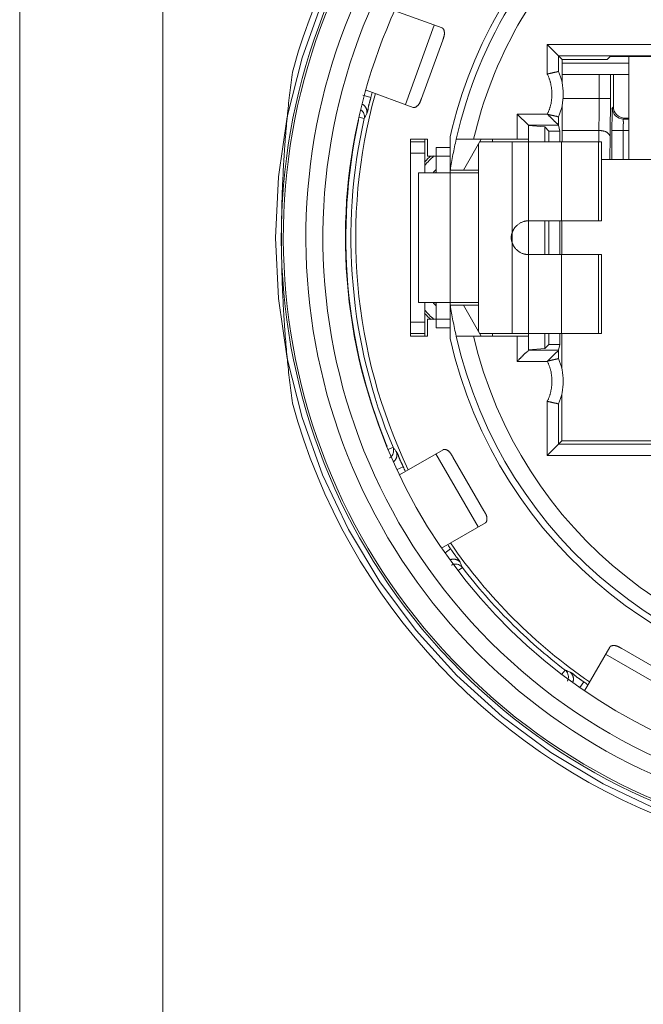
# Model space of a CAD drawing. Units: millimetres. Extents: x -2212 to 84, y -1619 to 3513.
# Drawn here: x -520 to -509, y -1353 to -1336 of the extents above; entities that cross this region are included whole.
import ezdxf

# ---------------------------------------------------------------- set-up
doc = ezdxf.new("R2010")
doc.units = ezdxf.units.MM
doc.layers.get('0').update_dxf_attribs({"lineweight": 5})

# ---------------------------------------------------------------- blocks, each defined once
blk = doc.blocks.new('NE8FBV-C5-LED1')
at = {"color": 7, "linetype": 'Continuous'}
for p, q in [((-8.041, 1.708), (-8.88, 2.013)), ((-8.181, 1.758), (-8.694, 0.349)), ((-8.407, 0.457), (-8.03, 1.491)), ((-6.174, 0.89), (-6.174, 1.416)), ((-6.174, 1.416), (6.174, 1.416)), ((-5.974, 1.216), (-6.174, 1.416)), ((-5.974, 0.934), (-5.974, 1.216)), ((-5.974, 1.216), (-5.91, 1.151)), ((-5.974, 1.216), (5.974, 1.216)), ((-5.111, 1.151), (-5.91, 1.151)), ((-5.909, 1.083), (-4.725, 1.083)), ((-5.111, 1.151), (-5.059, 1.204)), ((-5.059, 1.204), (5.059, 1.204)), ((-4.725, 1.204), (-4.725, -0.627)), ((-4.725, -0.627), (-4.725, 1.204)), ((-5.91, 0.729), (-5.91, 1.002)), ((-5.91, 0.883), (-4.725, 0.883)), ((-5.254, 0.883), (-5.254, 0.453)), ((-5.054, 0.883), (-5.054, 0.453)), ((-5, 0.883), (-5, 0.309)), ((-9.392, 0.603), (-8.554, 0.298)), ((-9.305, 0.474), (-9.45, 0.512)), ((-5.895, 0.453), (-5.054, 0.453)), ((-6.71, -0.267), (-6.71, 0.179)), ((-6.71, 0.179), (-6.173, 0.179)), ((-6.51, -0.021), (-6.71, 0.179)), ((-5.91, -0.317), (-5.91, 0.336)), ((-5, 0.309), (-5.019, 0.289)), ((-9.424, 0.102), (-9.519, 0.124)), ((-5.974, -0.021), (-5.974, 0.131)), ((-4.8, 0.109), (-4.819, 0.089)), ((-4.725, 0.089), (-4.819, 0.089)), ((-4.725, 0.109), (-4.8, 0.109)), ((-6.51, -0.267), (-6.51, -0.021)), ((-6.51, -0.021), (-5.974, -0.021)), ((-6.22, -0.047), (-6.51, -0.023)), ((-6.22, -0.047), (-6.22, -0.317)), ((-6.145, -0.122), (-6.22, -0.047)), ((-6.145, -0.122), (-6.145, -0.317)), ((-5.949, -0.122), (-6.145, -0.122)), ((-5.974, -0.021), (-5.949, -0.122)), ((-5.949, -0.317), (-5.949, -0.122)), ((-5.91, -0.113), (-5.258, -0.113)), ((-5.258, -0.113), (-5.26, -0.317)), ((-5.026, -0.627), (-5.026, -0.111)), ((-4.725, -0.111), (-5.026, -0.111)), ((-4.826, -0.627), (-4.826, -0.111)), ((-8.6, -0.398), (-8.6, -0.267)), ((-8.6, -0.267), (-8.3, -0.267)), ((-8.6, -0.317), (-8.35, -0.317)), ((-8.35, -0.267), (-8.35, -0.317)), ((-8.35, -0.867), (-8.35, -0.317)), ((-8.3, -0.267), (-8.3, -0.567)), ((-7.9, -0.228), (-7.9, -0.818)), ((-6.51, -0.267), (-7.791, -0.267)), ((-7.345, -0.267), (-7.663, -0.817)), ((-5.21, -0.317), (-7.374, -0.317)), ((-7.145, -0.317), (-7.145, -0.267)), ((-6.795, -0.317), (-6.795, -1.922)), ((-6.51, -0.317), (-6.51, -0.267)), ((-6.51, -0.317), (-6.51, -1.717)), ((-5.923, -0.317), (-5.923, -1.717)), ((-5.266, -0.317), (-5.266, -1.717)), ((-5.21, -0.317), (-5.21, -1.717)), ((-5.058, -0.226), (-5.063, -0.627)), ((-8.6, -3.637), (-8.6, -0.398)), ((-8.6, -0.517), (-8.35, -0.517)), ((-8.145, -0.417), (-8.145, -0.867)), ((-7.9, -0.417), (-8.145, -0.417)), ((-7.395, -0.353), (-7.395, -3.681)), ((-7.9, -0.567), (-8.3, -0.567)), ((-5.21, -0.627), (5.21, -0.627)), ((-8.46, -3.167), (-8.46, -0.867)), ((-8.46, -0.867), (-7.395, -0.867)), ((-7.9, -0.867), (-7.9, -0.817)), ((-7.898, -0.867), (-7.898, -3.167)), ((-7.663, -0.817), (-7.895, -0.817)), ((-7.663, -0.817), (-7.395, -0.817)), ((-6.51, -2.317), (-6.51, -1.717)), ((-6.51, -1.717), (-5.21, -1.717)), ((-6.22, -1.717), (-6.22, -2.317)), ((-6.145, -1.717), (-6.145, -2.317)), ((-5.949, -2.317), (-5.949, -1.717)), ((-5.916, -2.317), (-5.916, -1.717)), ((-6.795, -2.112), (-6.795, -1.922)), ((-6.795, -2.112), (-6.795, -3.717)), ((-6.51, -2.317), (-6.51, -3.717)), ((-6.51, -2.317), (-5.21, -2.317)), ((-5.923, -2.317), (-5.923, -3.717)), ((-5.266, -2.317), (-5.266, -3.717)), ((-5.21, -2.317), (-5.21, -3.717)), ((-8.46, -3.167), (-7.395, -3.167)), ((-8.35, -3.717), (-8.35, -3.167)), ((-8.145, -3.167), (-8.145, -3.617)), ((-7.9, -3.217), (-7.9, -3.167)), ((-7.9, -3.806), (-7.9, -3.217)), ((-7.895, -3.217), (-7.663, -3.217)), ((-7.663, -3.217), (-7.345, -3.767)), ((-7.663, -3.217), (-7.395, -3.217)), ((-8.3, -3.467), (-8.3, -3.767)), ((-8.3, -3.467), (-7.9, -3.467)), ((-8.6, -3.517), (-8.35, -3.517)), ((-8.6, -3.767), (-8.6, -3.637)), ((-7.9, -3.617), (-8.145, -3.617)), ((-8.6, -3.717), (-8.35, -3.717)), ((-8.6, -3.767), (-8.3, -3.767)), ((-8.35, -3.717), (-8.35, -3.767)), ((-7.791, -3.767), (-6.51, -3.767)), ((-5.21, -3.717), (-7.374, -3.717)), ((-7.145, -3.767), (-7.145, -3.717)), ((-6.71, -4.214), (-6.71, -3.767)), ((-6.51, -3.767), (-6.51, -3.717)), ((-6.51, -4.014), (-6.51, -3.767)), ((-6.22, -3.717), (-6.22, -3.988)), ((-6.145, -3.717), (-6.145, -3.913)), ((-5.949, -3.913), (-5.949, -3.717)), ((-5.916, -4.34), (-5.916, -3.717)), ((-6.22, -3.988), (-6.51, -4.011)), ((-5.974, -4.014), (-6.51, -4.014)), ((-6.145, -3.913), (-6.22, -3.988)), ((-5.949, -3.913), (-6.145, -3.913)), ((-5.949, -3.913), (-5.974, -4.014)), ((-5.974, -4.166), (-5.974, -4.014)), ((-6.173, -4.214), (-6.71, -4.214)), ((-5.916, -5.627), (-5.916, -4.794)), ((-6.174, -5.885), (-6.174, -4.924)), ((-5.974, -5.685), (-5.974, -4.969)), ((-8.913, -5.741), (-8.998, -5.777)), ((-5.974, -5.685), (-6.174, -5.885)), ((-5.974, -5.685), (-5.916, -5.627)), ((-3.3, -5.685), (-5.974, -5.685)), ((-3.5, -5.627), (-5.916, -5.627)), ((-8.022, -5.783), (-8.799, -6.231)), ((-8.151, -5.857), (-7.401, -7.156)), ((-7.299, -6.867), (-7.849, -5.914)), ((-3.5, -5.885), (-6.174, -5.885)), ((-8.732, -6.086), (-8.84, -6.137)), ((-8.423, -6.939), (-8.46, -6.876)), ((-8.05, -7.531), (-7.272, -7.082)), ((-7.89, -7.545), (-7.988, -7.614)), ((-7.681, -7.874), (-7.754, -7.93)), ((-5.065, -9.29), (-5.513, -10.066)), ((-5.139, -9.418), (-3.84, -10.168)), ((-3.897, -9.866), (-4.849, -9.316)), ((-5.857, -9.699), (-5.913, -9.772)), ((-5.527, -9.907), (-5.596, -10.005)), ((-4.84, -10.488), (-4.903, -10.451))]:
    blk.add_line(p, q, dxfattribs=at)
at = {"color": 7, "linetype": 'Continuous', "flags": 128}
for points in [[(-4.913, 6.412, 0.338881), (-9.419, -4.562, 0.338881), (0, -11.774, 0.338881), (9.419, -4.562, 0.338881), (4.913, 6.412)], [(-1.577, 5.504, 0.142759), (-5.371, 3.479, 0.142759), (-7.483, -0.267)], [(-8.684, 4.565, 0.374692), (-7.705, -9.722, 0.374692), (6.582, -10.701)], [(-8.843, 4.686, 0.047594), (-9.951, 2.893, 0.047594), (-10.7, 0.923)], [(-7.685, 4.624, 0.39307), (-7.182, -9.2, 0.39307), (6.641, -9.702)], [(-8.661, 4.535, 0.37442), (-7.679, -9.696, 0.37442), (6.552, -10.678)], [(-8.374, 4.25, 0.37294), (-7.396, -9.413, 0.37294), (6.267, -10.392)], [(-4.97, 4.232, 0.084949), (-6.765, 2.224, 0.084949), (-7.791, -0.267)], [(-5.323, 4.089, 0.079058), (-6.955, 2.135, 0.079058), (-7.9, -0.228)], [(-5.974, 0.131, 0.103649), (-5.89, 0.533, 0.103649), (-5.974, 0.934)], [(-9.226, 0.543, 0.089702), (-9.539, -2.851, 0.089702), (-8.642, -6.139)], [(-9.281, 0.563, 0.001197), (-9.293, 0.518, 0.001197), (-9.305, 0.474)], [(-5.258, -0.113, 0.001672), (-5.255, 0.17, 0.001672), (-5.254, 0.453)], [(-5.058, -0.226, 0.001393), (-5.055, 0.113, 0.001393), (-5.054, 0.453)], [(-9.424, 0.102, 0.148312), (-9.43, 0.189, 0.148312), (-9.484, 0.257)], [(-9.38, 0.187, 0.001155), (-9.402, 0.144, 0.001155), (-9.424, 0.102)], [(-5.019, 0.289, 0.198804), (-4.961, 0.148, 0.198804), (-4.819, 0.089)], [(-5, 0.309, 0.414251), (-4.8, 0.109)], [(-9.53, 0.043, 0.0752), (-9.713, -2.867, 0.0752), (-9.027, -5.702)], [(-9.424, 0.102, 0.077276), (-9.623, -2.859, 0.077276), (-8.913, -5.741)], [(-9.53, 0.043, 0.027882), (-9.526, 0.066, 0.027882), (-9.525, 0.088)], [(-7.791, -0.267, 0.008763), (-7.848, -0.541, 0.008763), (-7.895, -0.817)], [(-8.247, -0.567, 0.009308), (-8.3, -0.619, 0.009308), (-8.351, -0.673)], [(-8.187, -0.566, 0.01488), (-8.271, -0.647, 0.01488), (-8.35, -0.733)], [(-8.147, -0.806, 0.005707), (-8.174, -0.835, 0.005707), (-8.2, -0.865)], [(-8.146, -0.851, 0.004762), (-8.154, -0.859, 0.004762), (-8.163, -0.866)], [(-8.35, -3.302, 0.01488), (-8.271, -3.388, 0.01488), (-8.187, -3.468)], [(-8.2, -3.169, 0.005707), (-8.174, -3.199, 0.005707), (-8.147, -3.229)], [(-8.163, -3.168, 0.004766), (-8.154, -3.176, 0.004766), (-8.145, -3.183)], [(-7.895, -3.217, 0.008763), (-7.848, -3.493, 0.008763), (-7.791, -3.767)], [(-8.351, -3.361, 0.009308), (-8.3, -3.415, 0.009308), (-8.247, -3.468)], [(-7.9, -3.806, 0.350397), (0, -10.117, 0.350397), (7.9, -3.806)], [(-7.791, -3.767, 0.35088), (0, -10.002, 0.35088), (7.791, -3.767)], [(-7.483, -3.767, 0.348418), (0, -9.702, 0.348418), (7.483, -3.767)], [(-5.974, -4.969, 0.103649), (-5.89, -4.567, 0.103649), (-5.974, -4.166)], [(-10.7, -4.957, 0.248862), (-3.564, -12.526, 0.248862), (6.703, -10.86)], [(-9.018, -5.729, 0.018366), (-9.022, -5.715, 0.018366), (-9.027, -5.702)], [(-8.943, -5.902, 0.145774), (-8.904, -5.826, 0.145774), (-8.913, -5.741)], [(-8.913, -5.741, 0.001155), (-8.884, -5.779, 0.001155), (-8.855, -5.816)], [(-8.732, -6.086, 0.001197), (-8.712, -6.128, 0.001197), (-8.692, -6.17)], [(-7.942, -7.469, 0.001197), (-7.916, -7.507, 0.001197), (-7.89, -7.545)], [(-7.892, -7.44, 0.045876), (-6.771, -8.788, 0.045876), (-5.422, -9.909)], [(-7.681, -7.874, 0.145719), (-7.75, -7.824, 0.145719), (-7.836, -7.819)], [(-7.718, -7.786, 0.001155), (-7.7, -7.83, 0.001155), (-7.681, -7.874)], [(-7.681, -7.874, 0.033502), (-6.83, -8.848, 0.033502), (-5.857, -9.699)], [(-5.802, -9.853, 0.145751), (-5.807, -9.768, 0.145751), (-5.857, -9.699)], [(-5.857, -9.699, 0.001155), (-5.813, -9.717, 0.001155), (-5.769, -9.735)], [(-5.527, -9.907, 0.001197), (-5.489, -9.933, 0.001197), (-5.451, -9.959)]]:
    blk.add_lwpolyline(points, format="xyb", dxfattribs=at)
at = {"color": 7, "linetype": 'Continuous'}
for points in [[(-8.03, 1.491), (-8.02, 1.519), (-7.994, 1.604), (-8.014, 1.698), (-8.041, 1.708)], [(-5.909, 1.152), (-5.909, 1.149), (-5.91, 1.054), (-5.91, 1.002)], [(-10.7, 0.923), (-10.893, -0.539), (-10.893, -3.496), (-10.7, -4.957)], [(-5.974, 0.934), (-5.977, 0.94), (-6, 0.927), (-6.03, 0.923), (-6.087, 0.91), (-6.149, 0.896), (-6.174, 0.89)], [(-6.173, 0.179), (-6.091, 0.344), (-6.092, 0.725), (-6.174, 0.89)], [(-9.38, 0.187), (-9.369, 0.235), (-9.414, 0.332), (-9.458, 0.354)], [(-9.305, 0.474), (-9.315, 0.438), (-9.345, 0.331), (-9.363, 0.219), (-9.38, 0.187)], [(-8.554, 0.298), (-8.527, 0.288), (-8.451, 0.347), (-8.417, 0.429), (-8.407, 0.457)], [(-5.974, -0.021), (-5.978, -0.004), (-6.026, 0.028), (-6.086, 0.092), (-6.149, 0.154), (-6.174, 0.179)], [(-5.974, 0.131), (-5.977, 0.125), (-6, 0.138), (-6.029, 0.142), (-6.085, 0.155), (-6.146, 0.169), (-6.171, 0.175)], [(-5.026, -0.111), (-5.026, -0.061), (-5.025, 0.064), (-5.025, 0.177), (-5.021, 0.239), (-5.028, 0.281), (-5.019, 0.289)], [(-4.826, -0.111), (-4.826, -0.086), (-4.826, -0.022), (-4.822, 0.038), (-4.83, 0.084), (-4.819, 0.089)], [(-5.058, -0.226), (-5.059, -0.195), (-5.133, -0.129), (-5.227, -0.113), (-5.258, -0.113)], [(-6.795, -1.922), (-6.765, -1.834), (-6.604, -1.718), (-6.51, -1.717)], [(-6.795, -2.112), (-6.814, -2.068), (-6.814, -1.967), (-6.795, -1.922)], [(-6.795, -2.112), (-6.806, -2.066), (-6.806, -1.969), (-6.795, -1.922)], [(-6.51, -2.317), (-6.604, -2.317), (-6.765, -2.201), (-6.795, -2.112)], [(-6.51, -4.014), (-6.51, -4.032), (-6.563, -4.063), (-6.621, -4.127), (-6.685, -4.189), (-6.71, -4.214)], [(-5.974, -4.014), (-5.978, -4.031), (-6.025, -4.062), (-6.084, -4.125), (-6.146, -4.185), (-6.171, -4.21)], [(-5.974, -4.166), (-5.977, -4.16), (-6, -4.173), (-6.029, -4.177), (-6.085, -4.19), (-6.146, -4.204), (-6.171, -4.21)], [(-6.174, -4.924), (-6.092, -4.76), (-6.091, -4.378), (-6.173, -4.214)], [(-5.974, -4.969), (-5.977, -4.975), (-6, -4.962), (-6.03, -4.957), (-6.087, -4.944), (-6.149, -4.93), (-6.174, -4.924)], [(-8.943, -5.902), (-8.95, -5.91), (-8.967, -5.923), (-8.976, -5.929)], [(-8.855, -5.816), (-8.835, -5.862), (-8.863, -5.965), (-8.902, -5.995)], [(-8.855, -5.816), (-8.832, -5.846), (-8.795, -5.953), (-8.747, -6.053), (-8.732, -6.086)], [(-7.849, -5.914), (-7.864, -5.888), (-7.912, -5.813), (-7.997, -5.768), (-8.022, -5.783)], [(-7.272, -7.082), (-7.247, -7.067), (-7.244, -6.972), (-7.284, -6.892), (-7.299, -6.867)], [(-7.89, -7.545), (-7.868, -7.575), (-7.806, -7.667), (-7.732, -7.752), (-7.718, -7.786)], [(-7.718, -7.786), (-7.747, -7.747), (-7.85, -7.719), (-7.896, -7.738)], [(-7.836, -7.819), (-7.846, -7.822), (-7.866, -7.83), (-7.876, -7.835)], [(-4.849, -9.316), (-4.875, -9.302), (-4.954, -9.261), (-5.05, -9.264), (-5.065, -9.29)], [(-5.769, -9.735), (-5.735, -9.749), (-5.649, -9.823), (-5.558, -9.886), (-5.527, -9.907)], [(-5.769, -9.735), (-5.729, -9.765), (-5.702, -9.867), (-5.721, -9.913)], [(-5.802, -9.853), (-5.805, -9.863), (-5.813, -9.884), (-5.818, -9.893)]]:
    blk.add_open_spline(points, degree=2, dxfattribs=at)

msp = doc.modelspace()

# ---------------------------------------------------------------- linework, layer by layer
at = {"color": 7, "linetype": 'Continuous', "lineweight": 5}
msp.add_line((-519.907, -1489.486), (-519.907, -593.486), dxfattribs=at)
at = {"color": 7, "linetype": 'Continuous', "lineweight": 5, "flags": 128}
msp.add_lwpolyline([(-513.367, -1443.986), (-515.367, -1443.986, -0.414214), (-517.367, -1441.986), (-517.367, -1289.986, -0.414214), (-515.367, -1287.986), (-513.367, -1287.986)], format="xyb", dxfattribs=at)
msp.add_lwpolyline([(-491.367, -1289.986, 0.414214), (-493.367, -1287.986), (-515.367, -1287.986, 0.414214), (-517.367, -1289.986), (-517.367, -1400.986, 0.414214), (-515.367, -1402.986), (-493.367, -1402.986, 0.414214), (-491.367, -1400.986)], format="xyb", close=True, dxfattribs=at)
msp.add_lwpolyline([(-508.577, -1349.649), (-509.552, -1349.187), (-510.478, -1348.632), (-511.345, -1347.989), (-512.145, -1347.264), (-512.87, -1346.465), (-513.513, -1345.598), (-514.068, -1344.672), (-514.53, -1343.696), (-514.893, -1342.679), (-515.156, -1341.632), (-515.314, -1340.564), (-515.367, -1339.486), (-515.314, -1338.408), (-515.156, -1337.34), (-514.893, -1336.293), (-514.53, -1335.277)], dxfattribs=at)

# ---------------------------------------------------------------- block references
msp.add_blockref('NE8FBV-C5-LED1', (-504.367, -1337.469))

doc.saveas('drawing.dxf')
